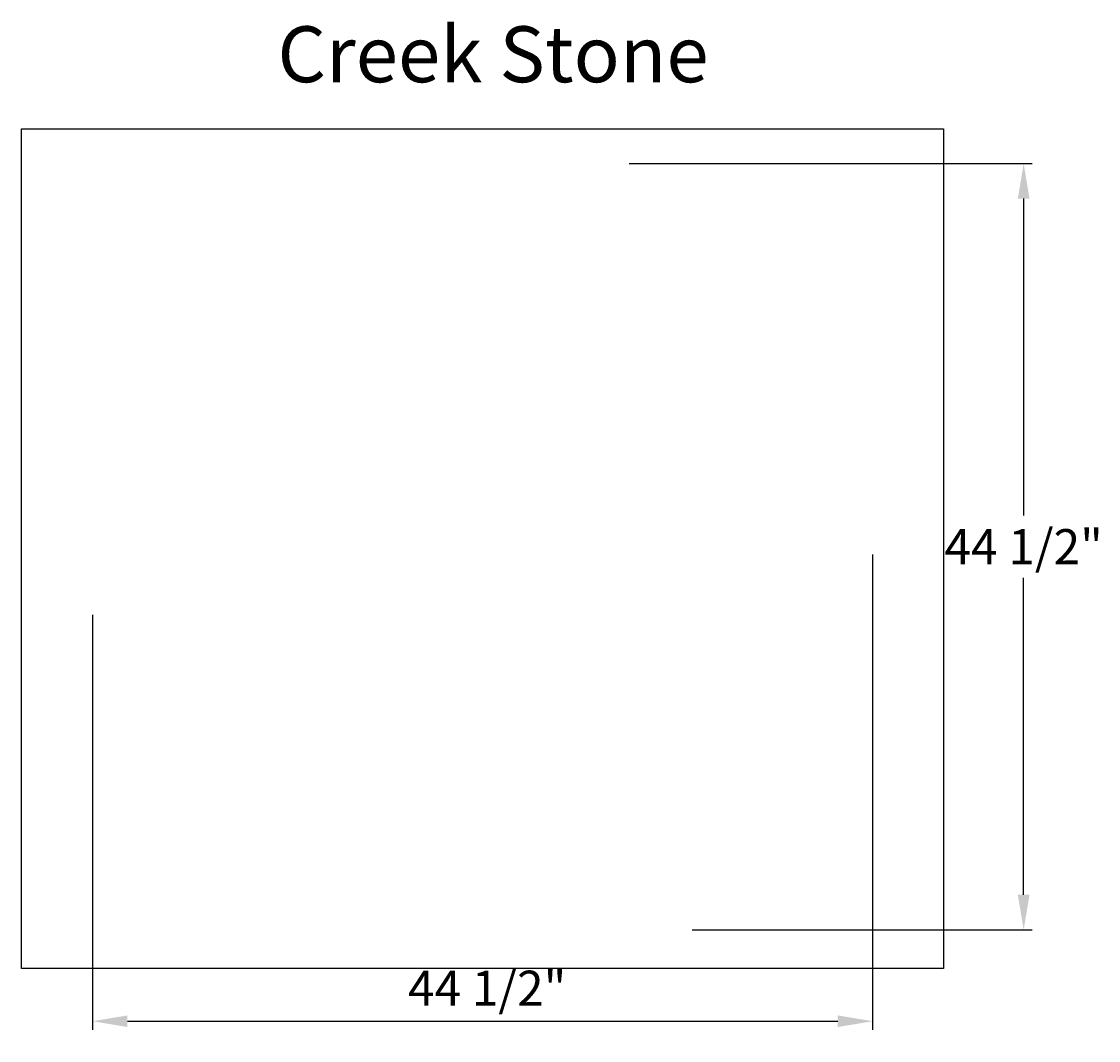
# Model space of a CAD drawing. Units: inches. Extents: x -4.6 to 56.9, y -3.7 to 54.5.
import ezdxf
from ezdxf.enums import TextEntityAlignment as Align

# ---------------------------------------------------------------- set-up
doc = ezdxf.new("R2010")
doc.units = ezdxf.units.IN
doc.header["$MEASUREMENT"] = 0
doc.layers.get('DEFPOINTS').update_dxf_attribs({"linetype": 'CONTINUOUS'})
for name, color, linetype in [('BOMANITE_DIM', 7, 'CONTINUOUS'), ('BOMANITE_IMAGE', 7, 'CONTINUOUS'), ('BOMANITE_TEXT', 7, 'CONTINUOUS')]:
    doc.layers.add(name, color=color, linetype=linetype)
doc.styles.add('ROMAND', font='ROMAND.shx', dxfattribs={"height": 0.06})
doc.styles.add('simplex', font='simplex.shx', dxfattribs={"height": 2})
doc.dimstyles.new('bomanite', dxfattribs={"dimtxt": 0.18, "dimasz": 1.9925, "dimexe": 0.4925, "dimexo": 0.25, "dimgap": 0.25, "dimtad": 0, "dimtih": 1, "dimtoh": 1, "dimdec": 4, "dimzin": 0, "dimdsep": 46, "dimtxsty": 'simplex', "dimcen": 0, "dimadec": 0, "dimazin": 0, "dimtfac": 1, "dimtdec": 4, "dimtofl": 0, "dimtmove": 2, "dimatfit": 3, "dimfxl": 0, "dimtolj": 1, "dimtzin": 0, "dimarcsym": 0})
picture_1 = doc.add_image_def('image1.tif', size_in_pixel=(2155, 1963))

# ---------------------------------------------------------------- blocks, each defined once
blk = doc.blocks.new('*D1')
at = {"layer": 'BOMANITE_DIM', "color": 0, "lineweight": -2}
for p, q in [((43.973, 24.077), (43.973, -3.054)), ((-0.527, 20.635), (-0.527, -3.054)), ((1.466, -2.561), (41.981, -2.561))]:
    blk.add_line(p, q, dxfattribs=at)
at = {"layer": 'BOMANITE_DIM', "color": 0}
for points in [[(1.466, -2.229), (1.466, -2.893), (-0.527, -2.561)], [(41.981, -2.229), (41.981, -2.893), (43.973, -2.561)]]:
    blk.add_solid(points, dxfattribs=at)
at = {"layer": 'DEFPOINTS', "color": 0}
for p in [(43.973, 24.327), (-0.527, 20.885), (43.973, -2.561)]:
    blk.add_point(p, dxfattribs=at)
at = {"layer": 'BOMANITE_DIM', "color": 0, "insert": (21.984, -0.676), "char_height": 2, "attachment_point": 5, "style": 'simplex'}
blk.add_mtext('\\A1;44 1/2"', dxfattribs=at)
blk = doc.blocks.new('*D2')
at = {"layer": 'BOMANITE_DIM', "color": 0, "lineweight": -2}
for p, q in [((30.082, 46.373), (53.083, 46.373)), ((52.591, 44.381), (52.591, 26.291)), ((52.591, 4.655), (52.591, 22.744)), ((33.675, 2.662), (53.083, 2.662))]:
    blk.add_line(p, q, dxfattribs=at)
at = {"layer": 'BOMANITE_DIM', "color": 0}
for points in [[(52.259, 44.381), (52.923, 44.381), (52.591, 46.373)], [(52.259, 4.655), (52.923, 4.655), (52.591, 2.662)]]:
    blk.add_solid(points, dxfattribs=at)
at = {"layer": 'DEFPOINTS', "color": 0}
for p in [(29.832, 46.373), (52.591, 46.373), (33.425, 2.662)]:
    blk.add_point(p, dxfattribs=at)
at = {"layer": 'BOMANITE_DIM', "color": 0, "insert": (52.591, 24.518), "char_height": 2, "attachment_point": 5, "style": 'simplex'}
blk.add_mtext('\\A1;44 1/2"', dxfattribs=at)

msp = doc.modelspace()

# ---------------------------------------------------------------- texts
at = {"layer": 'BOMANITE_TEXT', "style": 'ROMAND'}
msp.add_text('Creek Stone', height=3.1895565, dxfattribs=at).set_placement((22.31962, 51.01614), align=Align.CENTER)

# ---------------------------------------------------------------- dimensions: what is measured, and where the dimension line sits
at = {"layer": 'BOMANITE_DIM'}
dim = msp.add_linear_dim(base=(52.59062, 46.37314), p1=(33.42493, 2.66224), p2=(29.83184, 46.37314), angle=90, text='44 1/2"', dimstyle='bomanite', dxfattribs=at)
dim.commit()
dim.dimension.update_dxf_attribs({"geometry": '*D2', "text_midpoint": (52.59062, 24.51769)})
dim = msp.add_linear_dim(base=(43.97315, -2.56138), p1=(-0.52685, 20.88472), p2=(43.97315, 24.32715), text='44 1/2"', dimstyle='bomanite', dxfattribs=at)
dim.commit()
dim.dimension.update_dxf_attribs({"geometry": '*D1', "text_midpoint": (21.98352, -0.67638), "dimtype": 160})

# ---------------------------------------------------------------- referenced raster images: frames only (the image files are external)
at = {"layer": 'BOMANITE_IMAGE'}
image = msp.add_image(picture_1, insert=(-4.57861, 0.44435), size_in_units=(52.59726, 47.9111), dxfattribs=at)
image.dxf.flags = 7

doc.saveas('drawing.dxf')
